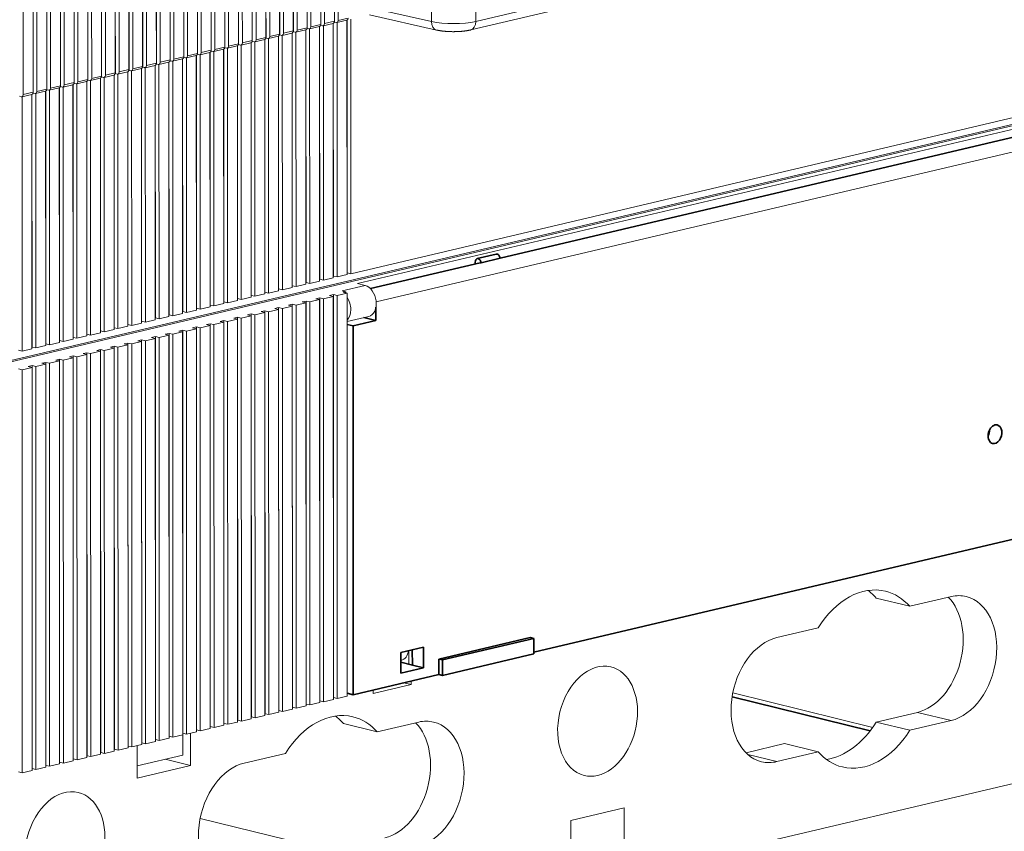
# Model space of a CAD drawing. Extents: x 0 to 420, y 0 to 297.
# Drawn here: x 123 to 134, y 52 to 62 of the extents above; entities that cross this region are included whole.
import ezdxf

# ---------------------------------------------------------------- set-up
doc = ezdxf.new("R2010")
doc.units = 0
doc.layers.get('0').update_dxf_attribs({"lineweight": 13})

# ---------------------------------------------------------------- blocks, each defined once
blk = doc.blocks.new('BLOCK3859')
at = {"color": 7, "lineweight": 13}
for p, q in [((-3.612, -55.495), (-3.649, 46.42)), ((-2.333, -55.119), (-2.37, 46.311)), ((-2.325, -55.192), (-2.362, 46.724)), ((-1.976, -55.035), (-2.013, 46.395)), ((-7.473, -56.405), (-7.51, 45.511)), ((-6.194, -56.029), (-6.231, 45.401)), ((-6.186, -56.102), (-6.223, 45.814)), ((-5.837, -55.945), (-5.873, 45.485)), ((-4.907, -55.726), (-4.944, 45.704)), ((-4.899, -55.798), (-4.936, 46.117)), ((-4.55, -55.642), (-4.586, 45.788)), ((-3.62, -55.423), (-3.657, 46.008)), ((-3.263, -55.338), (-3.3, 46.092)), ((-11.334, -57.315), (-11.371, 44.601)), ((-10.055, -56.939), (-10.092, 44.491)), ((-10.047, -57.011), (-10.084, 44.904)), ((-9.698, -56.855), (-9.734, 44.576)), ((-8.768, -56.636), (-8.805, 44.795)), ((-8.76, -56.708), (-8.797, 45.207)), ((-8.411, -56.551), (-8.447, 44.879)), ((-7.481, -56.332), (-7.518, 45.098)), ((-7.124, -56.248), (-7.16, 45.182)), ((-15.195, -58.224), (-15.232, 43.691)), ((-13.916, -57.849), (-13.952, 43.582)), ((-13.908, -57.921), (-13.945, 43.994)), ((-13.558, -57.764), (-13.595, 43.666)), ((-12.629, -57.545), (-12.665, 43.885)), ((-12.621, -57.618), (-12.658, 44.298)), ((-12.271, -57.461), (-12.308, 43.969)), ((-11.342, -57.242), (-11.379, 44.188)), ((-10.984, -57.158), (-11.021, 44.272)), ((-19.055, -59.134), (-19.092, 42.781)), ((-17.777, -58.758), (-17.813, 42.672)), ((-17.769, -58.831), (-17.805, 43.085)), ((-17.419, -58.674), (-17.456, 42.756)), ((-16.49, -58.455), (-16.526, 42.975)), ((-16.482, -58.528), (-16.518, 43.388)), ((-16.132, -58.371), (-16.169, 43.059)), ((-15.203, -58.152), (-15.239, 43.278)), ((-14.845, -58.068), (-14.882, 43.363)), ((-22.916, -60.044), (-22.953, 41.872)), ((-21.637, -59.668), (-21.674, 41.762)), ((-21.629, -59.741), (-21.666, 42.175)), ((-21.28, -59.584), (-21.316, 41.846)), ((-20.35, -59.365), (-20.387, 42.065)), ((-20.342, -59.437), (-20.379, 42.478)), ((-19.993, -59.281), (-20.03, 42.15)), ((-19.063, -59.062), (-19.1, 42.369)), ((-18.706, -58.977), (-18.743, 42.453)), ((-26.814, 40.962), (-26.777, -60.953)), ((-25.535, 40.852), (-25.498, -60.578)), ((-25.527, 41.265), (-25.49, -60.65)), ((-25.177, 40.937), (-25.141, -60.493)), ((-24.248, 41.156), (-24.211, -60.274)), ((-24.24, 41.569), (-24.203, -60.347)), ((-23.89, 41.24), (-23.854, -60.19)), ((-22.924, -59.971), (-22.961, 41.459)), ((-22.567, -59.887), (-22.603, 41.543)), ((-30.674, 40.052), (-30.638, -61.863)), ((-29.395, 39.943), (-29.359, -61.487)), ((-29.388, 40.356), (-29.351, -61.56)), ((-29.038, 40.027), (-29.001, -61.403)), ((-28.108, 40.246), (-28.072, -61.184)), ((-28.101, 40.659), (-28.064, -61.257)), ((-27.751, 40.33), (-27.714, -61.1)), ((-26.822, 40.549), (-26.785, -60.881)), ((-26.464, 40.633), (-26.427, -60.797)), ((-31.612, 39.421), (-31.575, -62.01)), ((-30.682, 39.64), (-30.646, -61.791)), ((-30.325, 39.724), (-30.288, -61.706)), ((58.578, -43.909), (10.942, -55.133)), ((58.108, -44.711), (10.472, -55.935)), ((-75.774, -97.138), (122.626, -50.389)), ((-2.436, -79.224), (-2.445, -55.318)), ((-2.428, -79.053), (-2.437, -55.315)), ((-2.078, -79.139), (-2.087, -55.234)), ((-1.149, -78.92), (-1.158, -55.015)), ((-1.141, -78.75), (-1.15, -55.012)), ((-0.792, -78.836), (-0.8, -54.931)), ((99.195, -55.276), (-0.792, -78.836)), ((-6.297, -80.133), (-6.305, -56.228)), ((-6.289, -79.963), (-6.297, -56.225)), ((-5.939, -80.049), (-5.948, -56.144)), ((-5.01, -79.83), (-5.018, -55.925)), ((-5.002, -79.66), (-5.01, -55.922)), ((-4.652, -79.746), (-4.661, -55.841)), ((-4.426, -80.43), (98.528, -56.171)), ((-3.723, -79.527), (-3.732, -55.621)), ((-3.715, -79.357), (-3.724, -55.619)), ((-3.365, -79.443), (-3.374, -55.537)), ((-11.087, -81.262), (-11.096, -57.357)), ((-10.157, -81.043), (-10.166, -57.138)), ((-10.15, -80.873), (-10.158, -57.135)), ((-9.8, -80.959), (-9.809, -57.054)), ((-8.871, -80.74), (-8.879, -56.834)), ((-8.863, -80.57), (-8.871, -56.832)), ((-8.513, -80.656), (-8.522, -56.75)), ((-7.584, -80.436), (-7.592, -56.531)), ((-7.576, -80.266), (-7.584, -56.528)), ((-7.226, -80.352), (-7.235, -56.447)), ((95.652, -57.185), (-0.152, -79.76)), ((-14.948, -82.172), (-14.956, -58.266)), ((-14.018, -81.953), (-14.027, -58.047)), ((-14.01, -81.783), (-14.019, -58.045)), ((-13.661, -81.868), (-13.669, -57.963)), ((-12.731, -81.649), (-12.74, -57.744)), ((-12.723, -81.479), (-12.732, -57.741)), ((-12.374, -81.565), (-12.382, -57.66)), ((-11.444, -81.346), (-11.453, -57.441)), ((-11.437, -81.176), (-11.445, -57.438)), ((-18.808, -83.081), (-18.817, -59.176)), ((-17.879, -82.862), (-17.888, -58.957)), ((-17.871, -82.692), (-17.88, -58.954)), ((-17.522, -82.778), (-17.53, -58.873)), ((-16.592, -82.559), (-16.601, -58.654)), ((-16.584, -82.389), (-16.593, -58.651)), ((-16.235, -82.475), (-16.243, -58.57)), ((-15.305, -82.256), (-15.314, -58.351)), ((-15.297, -82.086), (-15.306, -58.348)), ((97.016, -58.993), (1.59, -81.478)), ((-22.669, -83.991), (-22.678, -60.086)), ((-21.74, -83.772), (-21.748, -59.867)), ((-21.732, -83.602), (-21.74, -59.864)), ((-21.382, -83.688), (-21.391, -59.783)), ((-20.453, -83.469), (-20.461, -59.563)), ((-20.445, -83.299), (-20.454, -59.561)), ((-20.095, -83.385), (-20.104, -59.479)), ((-19.166, -83.166), (-19.175, -59.26)), ((-19.158, -82.996), (-19.167, -59.258)), ((-26.539, -60.996), (-26.53, -84.901)), ((-25.609, -60.776), (-25.6, -84.682)), ((-25.593, -84.512), (-25.601, -60.774)), ((-25.252, -60.692), (-25.243, -84.598)), ((-24.314, -84.379), (-24.322, -60.473)), ((-24.306, -84.208), (-24.314, -60.471)), ((-23.956, -84.294), (-23.965, -60.389)), ((-23.027, -84.075), (-23.035, -60.17)), ((-23.019, -83.905), (-23.027, -60.167)), ((-30.399, -61.905), (-30.391, -85.811)), ((-29.47, -61.686), (-29.461, -85.592)), ((-29.453, -85.421), (-29.462, -61.683)), ((-29.112, -61.602), (-29.104, -85.507)), ((-28.183, -61.383), (-28.174, -85.288)), ((-28.166, -85.118), (-28.175, -61.38)), ((-27.825, -61.299), (-27.817, -85.204)), ((-26.896, -61.08), (-26.887, -84.985)), ((-26.879, -84.815), (-26.888, -61.077)), ((-31.686, -62.209), (-31.678, -86.114)), ((-30.757, -61.989), (-30.748, -85.895)), ((-30.74, -85.725), (-30.749, -61.987)), ((-73.776, -96.771), (-4.426, -80.43)), ((-4.988, -119.261), (-5.001, -81.407)), ((-3.708, -119.128), (-3.722, -81.274)), ((-3.701, -118.958), (-3.714, -81.104)), ((-3.351, -119.044), (-3.365, -81.19)), ((-2.422, -118.825), (-2.435, -80.971)), ((-2.414, -118.655), (-2.427, -80.801)), ((-2.064, -118.741), (-2.078, -80.886)), ((-8.848, -120.171), (-8.862, -82.317)), ((-7.569, -120.038), (-7.583, -82.184)), ((-7.561, -119.868), (-7.575, -82.014)), ((-7.212, -119.954), (-7.225, -82.099)), ((-6.282, -119.735), (-6.296, -81.88)), ((-6.274, -119.565), (-6.288, -81.71)), ((-5.925, -119.65), (-5.939, -81.796)), ((-4.995, -119.431), (-5.009, -81.577)), ((-4.638, -119.347), (-4.652, -81.493)), ((-12.709, -121.081), (-12.723, -83.226)), ((-11.43, -120.948), (-11.444, -83.093)), ((-11.422, -120.778), (-11.436, -82.923)), ((-11.073, -120.863), (-11.086, -83.009)), ((-10.143, -120.644), (-10.157, -82.79)), ((-10.135, -120.474), (-10.149, -82.62)), ((-9.786, -120.56), (-9.799, -82.706)), ((-8.856, -120.341), (-8.87, -82.487)), ((-8.499, -120.257), (-8.512, -82.403)), ((-1.135, -118.522), (-1.147, -83.209)), ((-16.57, -121.991), (-16.583, -84.136)), ((-15.291, -121.857), (-15.304, -84.003)), ((-15.283, -121.687), (-15.297, -83.833)), ((-14.933, -121.773), (-14.947, -83.919)), ((-14.004, -121.554), (-14.018, -83.7)), ((-13.996, -121.384), (-14.01, -83.53)), ((-13.646, -121.47), (-13.66, -83.616)), ((-12.717, -121.251), (-12.731, -83.397)), ((-12.359, -121.167), (-12.373, -83.312)), ((-20.431, -122.9), (-20.444, -85.046)), ((-19.152, -122.767), (-19.165, -84.913)), ((-19.144, -122.597), (-19.157, -84.743)), ((-18.794, -122.683), (-18.808, -84.829)), ((-17.865, -122.464), (-17.878, -84.61)), ((-17.857, -122.294), (-17.87, -84.439)), ((-17.507, -122.38), (-17.521, -84.525)), ((-16.578, -122.161), (-16.591, -84.306)), ((-16.22, -122.076), (-16.234, -84.222)), ((-24.291, -123.81), (-24.305, -85.956)), ((-23.012, -123.677), (-23.026, -85.822)), ((-23.004, -123.507), (-23.018, -85.652)), ((-22.655, -123.593), (-22.668, -85.738)), ((-21.725, -123.374), (-21.739, -85.519)), ((-21.717, -123.203), (-21.731, -85.349)), ((-21.368, -123.289), (-21.382, -85.435)), ((-20.438, -123.07), (-20.452, -85.216)), ((-20.081, -122.986), (-20.095, -85.132)), ((-28.152, -124.72), (-28.166, -86.865)), ((-27.802, -124.806), (-27.816, -86.951)), ((-26.873, -124.587), (-26.887, -86.732)), ((-26.865, -124.416), (-26.879, -86.562)), ((-26.516, -124.502), (-26.529, -86.648)), ((-25.586, -124.283), (-25.6, -86.429)), ((-25.578, -124.113), (-25.592, -86.259)), ((-25.229, -124.199), (-25.242, -86.345)), ((-24.299, -123.98), (-24.313, -86.126)), ((-23.942, -123.896), (-23.955, -86.042)), ((-31.663, -125.715), (-31.677, -87.861)), ((-30.734, -125.496), (-30.747, -87.642)), ((-30.726, -125.326), (-30.74, -87.472)), ((-30.376, -125.412), (-30.39, -87.558)), ((-29.447, -125.193), (-29.461, -87.339)), ((-29.439, -125.023), (-29.453, -87.169)), ((-29.089, -125.109), (-29.103, -87.254)), ((-28.16, -124.89), (-28.174, -87.035)), ((24.902, -135.328), (69.944, -124.714))]:
    blk.add_line(p, q, dxfattribs=at)
at = {"color": 7, "lineweight": 13, "ltscale": 0.161504}
blk.add_line((6.793, -55.145), (0.49, -53.726), dxfattribs=at)
at = {"color": 7, "lineweight": 13, "ltscale": 0.160953}
blk.add_line((7.257, -55.945), (0.976, -54.531), dxfattribs=at)
at = {"color": 7, "lineweight": 13, "ltscale": 0.024266}
for p, q in [((6.793, -55.145), (6.792, -54.175)), ((10.942, -55.133), (10.942, -54.163))]:
    blk.add_line(p, q, dxfattribs=at)
at = {"color": 7, "lineweight": 13, "ltscale": 0.023872}
for p, q in [((-3.62, -55.423), (-4.55, -55.642)), ((-2.451, -55.32), (-3.38, -55.539)), ((-2.333, -55.119), (-3.263, -55.338)), ((-1.164, -55.017), (-2.093, -55.236)), ((-1.047, -54.816), (-1.976, -55.035)), ((-7.481, -56.332), (-8.411, -56.551)), ((-6.312, -56.23), (-7.241, -56.449)), ((-6.194, -56.029), (-7.124, -56.248)), ((-5.025, -55.926), (-5.954, -56.145)), ((-4.907, -55.726), (-5.837, -55.945)), ((-3.738, -55.623), (-4.667, -55.842)), ((-11.342, -57.242), (-12.271, -57.461)), ((-10.172, -57.139), (-11.102, -57.358)), ((-10.055, -56.939), (-10.984, -57.158)), ((-8.886, -56.836), (-9.815, -57.055)), ((-8.768, -56.636), (-9.698, -56.855)), ((-7.599, -56.533), (-8.528, -56.752)), ((-15.203, -58.152), (-16.132, -58.371)), ((-14.033, -58.049), (-14.963, -58.268)), ((-13.916, -57.849), (-14.845, -58.068)), ((-12.746, -57.746), (-13.676, -57.965)), ((-12.629, -57.545), (-13.558, -57.764)), ((-11.459, -57.442), (-12.389, -57.662)), ((-19.063, -59.062), (-19.993, -59.281)), ((-17.894, -58.959), (-18.823, -59.178)), ((-17.777, -58.758), (-18.706, -58.977)), ((-16.607, -58.655), (-17.537, -58.874)), ((-16.49, -58.455), (-17.419, -58.674)), ((-15.32, -58.352), (-16.25, -58.571)), ((-21.755, -59.868), (-22.684, -60.087)), ((-21.637, -59.668), (-22.567, -59.887)), ((-20.468, -59.565), (-21.397, -59.784)), ((-20.35, -59.365), (-21.28, -59.584)), ((-19.181, -59.262), (-20.11, -59.481)), ((-26.785, -60.881), (-27.714, -61.1)), ((-25.615, -60.778), (-26.545, -60.997)), ((-25.498, -60.578), (-26.427, -60.797)), ((-24.329, -60.475), (-25.258, -60.694)), ((-24.211, -60.274), (-25.141, -60.493)), ((-30.646, -61.791), (-31.575, -62.01)), ((-29.476, -61.688), (-30.406, -61.907)), ((-29.359, -61.487), (-30.288, -61.706)), ((-28.189, -61.385), (-29.119, -61.604)), ((-28.072, -61.184), (-29.001, -61.403)), ((-26.902, -61.081), (-27.832, -61.3)), ((-30.763, -61.991), (-31.693, -62.21)), ((-3.723, -79.527), (-4.652, -79.746)), ((-2.436, -79.224), (-3.365, -79.443)), ((-1.149, -78.92), (-2.078, -79.139)), ((-7.584, -80.436), (-8.513, -80.656)), ((-6.297, -80.133), (-7.226, -80.352)), ((-5.01, -79.83), (-5.939, -80.049)), ((-11.444, -81.346), (-12.374, -81.565)), ((-10.157, -81.043), (-11.087, -81.262)), ((-8.871, -80.74), (-9.8, -80.959)), ((-3.722, -81.274), (-4.652, -81.493)), ((-2.435, -80.971), (-3.365, -81.19)), ((-1.148, -80.667), (-2.078, -80.886)), ((-15.305, -82.256), (-16.235, -82.475)), ((-14.018, -81.953), (-14.948, -82.172)), ((-12.731, -81.649), (-13.661, -81.868)), ((-7.583, -82.184), (-8.512, -82.403)), ((-6.296, -81.88), (-7.225, -82.099)), ((-5.009, -81.577), (-5.939, -81.796)), ((-19.166, -83.166), (-20.095, -83.385)), ((-17.879, -82.862), (-18.808, -83.081)), ((-16.592, -82.559), (-17.522, -82.778)), ((-11.444, -83.093), (-12.373, -83.312)), ((-10.157, -82.79), (-11.086, -83.009)), ((-8.87, -82.487), (-9.799, -82.706)), ((-23.027, -84.075), (-23.956, -84.294)), ((-21.74, -83.772), (-22.669, -83.991)), ((-20.453, -83.469), (-21.382, -83.688)), ((-15.304, -84.003), (-16.234, -84.222)), ((-14.018, -83.7), (-14.947, -83.919)), ((-12.731, -83.397), (-13.66, -83.616)), ((-26.887, -84.985), (-27.817, -85.204)), ((-25.6, -84.682), (-26.53, -84.901)), ((-19.165, -84.913), (-20.095, -85.132)), ((-17.878, -84.61), (-18.808, -84.829)), ((-16.591, -84.306), (-17.521, -84.525)), ((-30.748, -85.895), (-31.678, -86.114)), ((-29.461, -85.592), (-30.391, -85.811)), ((-28.174, -85.288), (-29.104, -85.507)), ((-23.026, -85.822), (-23.955, -86.042)), ((-21.739, -85.519), (-22.668, -85.738)), ((-20.452, -85.216), (-21.382, -85.435)), ((-26.887, -86.732), (-27.816, -86.951)), ((-25.6, -86.429), (-26.529, -86.648)), ((-24.313, -86.126), (-25.242, -86.345)), ((-30.747, -87.642), (-31.677, -87.861)), ((-29.461, -87.339), (-30.39, -87.558)), ((-28.174, -87.035), (-29.103, -87.254)), ((-3.708, -119.128), (-4.638, -119.347)), ((-2.422, -118.825), (-3.351, -119.044)), ((-1.135, -118.522), (-2.064, -118.741)), ((-7.569, -120.038), (-8.499, -120.257)), ((-6.282, -119.735), (-7.212, -119.954)), ((-4.995, -119.431), (-5.925, -119.65)), ((-11.43, -120.948), (-12.359, -121.167)), ((-10.143, -120.644), (-11.073, -120.863)), ((-8.856, -120.341), (-9.786, -120.56)), ((-15.291, -121.857), (-16.22, -122.076)), ((-14.004, -121.554), (-14.933, -121.773)), ((-12.717, -121.251), (-13.646, -121.47)), ((-19.152, -122.767), (-20.081, -122.986)), ((-17.865, -122.464), (-18.794, -122.683)), ((-16.578, -122.161), (-17.507, -122.38)), ((-23.012, -123.677), (-23.942, -123.896)), ((-21.725, -123.374), (-22.655, -123.593)), ((-20.438, -123.07), (-21.368, -123.289)), ((-28.16, -124.89), (-29.089, -125.109)), ((-26.873, -124.587), (-27.802, -124.806)), ((-25.586, -124.283), (-26.516, -124.502)), ((-24.299, -123.98), (-25.229, -124.199)), ((-30.734, -125.496), (-31.663, -125.715)), ((-29.447, -125.193), (-30.376, -125.412))]:
    blk.add_line(p, q, dxfattribs=at)
at = {"color": 7, "lineweight": 13, "ltscale": 0.000449}
for p, q in [((-3.612, -55.495), (-3.63, -55.499)), ((-2.325, -55.192), (-2.343, -55.196)), ((-7.473, -56.405), (-7.491, -56.409)), ((-6.186, -56.102), (-6.204, -56.106)), ((-4.899, -55.798), (-4.917, -55.803)), ((-11.334, -57.315), (-11.351, -57.319)), ((-10.047, -57.011), (-10.064, -57.016)), ((-8.76, -56.708), (-8.778, -56.712)), ((-15.195, -58.224), (-15.212, -58.228)), ((-13.908, -57.921), (-13.925, -57.925)), ((-12.621, -57.618), (-12.638, -57.622)), ((-19.055, -59.134), (-19.073, -59.138)), ((-17.769, -58.831), (-17.786, -58.835)), ((-16.482, -58.528), (-16.499, -58.532)), ((-22.916, -60.044), (-22.934, -60.048)), ((-21.629, -59.741), (-21.647, -59.745)), ((-20.342, -59.437), (-20.36, -59.441)), ((-26.777, -60.953), (-26.794, -60.958)), ((-25.49, -60.65), (-25.507, -60.654)), ((-24.203, -60.347), (-24.221, -60.351)), ((-30.638, -61.863), (-30.655, -61.867)), ((-29.351, -61.56), (-29.368, -61.564)), ((-28.064, -61.257), (-28.081, -61.261))]:
    blk.add_line(p, q, dxfattribs=at)
at = {"color": 7, "lineweight": 13, "ltscale": 0.0045}
for p, q in [((-3.438, -55.538), (-3.612, -55.495)), ((-2.151, -55.235), (-2.325, -55.192)), ((-7.298, -56.448), (-7.473, -56.405)), ((-6.011, -56.145), (-6.186, -56.102)), ((-4.725, -55.841), (-4.899, -55.798)), ((-11.159, -57.358), (-11.334, -57.315)), ((-9.872, -57.054), (-10.047, -57.011)), ((-8.585, -56.751), (-8.76, -56.708)), ((-15.02, -58.267), (-15.195, -58.224)), ((-13.733, -57.964), (-13.908, -57.921)), ((-12.446, -57.661), (-12.621, -57.618)), ((-18.881, -59.177), (-19.055, -59.134)), ((-17.594, -58.874), (-17.769, -58.831)), ((-16.307, -58.571), (-16.482, -58.528)), ((-22.741, -60.087), (-22.916, -60.044)), ((-21.454, -59.783), (-21.629, -59.741)), ((-20.168, -59.48), (-20.342, -59.437)), ((-26.777, -60.953), (-26.602, -60.996)), ((-25.49, -60.65), (-25.315, -60.693)), ((-24.028, -60.39), (-24.203, -60.347)), ((-30.638, -61.863), (-30.463, -61.906)), ((-29.351, -61.56), (-29.176, -61.603)), ((-28.064, -61.257), (-27.889, -61.3)), ((-31.925, -62.166), (-31.75, -62.209))]:
    blk.add_line(p, q, dxfattribs=at)
at = {"color": 7, "lineweight": 13, "ltscale": 0.023871}
for p, q in [((-22.924, -59.971), (-23.854, -60.19)), ((-23.042, -60.172), (-23.971, -60.391)), ((-24.314, -84.379), (-25.243, -84.598))]:
    blk.add_line(p, q, dxfattribs=at)
at = {"color": 7, "lineweight": 35}
for p, q in [((13.235, -77.37), (83.575, -60.796)), ((-0.575, -83.736), (-0.563, -118.387)), ((82.551, -98.803), (16.41, -114.388))]:
    blk.add_line(p, q, dxfattribs=at)
at = {"color": 7, "lineweight": 35, "ltscale": 0.045908}
for p, q in [((11.083, -77.418), (12.87, -76.997)), ((13.236, -77.378), (11.449, -77.799))]:
    blk.add_line(p, q, dxfattribs=at)
at = {"color": 7, "lineweight": 35, "ltscale": 0.264748}
blk.add_line((1.057, -80.24), (11.365, -77.811), dxfattribs=at)
at = {"color": 7, "lineweight": 35, "ltscale": 0.004569}
blk.add_line((10.895, -77.739), (10.895, -77.922), dxfattribs=at)
at = {"color": 7, "lineweight": 13, "ltscale": 0.000204}
for p, q in [((-3.715, -79.357), (-3.723, -79.359)), ((-2.428, -79.053), (-2.436, -79.055)), ((-1.141, -78.75), (-1.149, -78.752)), ((-7.576, -80.266), (-7.584, -80.268)), ((-6.289, -79.963), (-6.297, -79.965)), ((-5.002, -79.66), (-5.01, -79.662)), ((-11.437, -81.176), (-11.444, -81.178)), ((-10.15, -80.873), (-10.158, -80.875)), ((-8.863, -80.57), (-8.871, -80.571)), ((-15.297, -82.086), (-15.305, -82.088)), ((-14.01, -81.783), (-14.018, -81.784)), ((-12.723, -81.479), (-12.731, -81.481)), ((-19.158, -82.996), (-19.166, -82.997)), ((-17.871, -82.692), (-17.879, -82.694)), ((-16.584, -82.389), (-16.592, -82.391)), ((-23.019, -83.905), (-23.027, -83.907)), ((-21.732, -83.602), (-21.74, -83.604)), ((-20.445, -83.299), (-20.453, -83.301)), ((-26.879, -84.815), (-26.887, -84.817)), ((-25.593, -84.512), (-25.601, -84.514)), ((-24.306, -84.208), (-24.314, -84.21)), ((-30.74, -85.725), (-30.748, -85.727)), ((-29.453, -85.421), (-29.461, -85.423)), ((-28.166, -85.118), (-28.174, -85.12)), ((-4.988, -119.261), (-4.995, -119.263)), ((-3.701, -118.958), (-3.709, -118.96)), ((-2.414, -118.655), (-2.422, -118.657)), ((-8.848, -120.171), (-8.856, -120.173)), ((-7.561, -119.868), (-7.569, -119.87)), ((-6.274, -119.565), (-6.282, -119.566)), ((-12.709, -121.081), (-12.717, -121.083)), ((-11.422, -120.778), (-11.43, -120.779)), ((-10.135, -120.474), (-10.143, -120.476)), ((-16.57, -121.991), (-16.578, -121.992)), ((-15.283, -121.687), (-15.291, -121.689)), ((-13.996, -121.384), (-14.004, -121.386)), ((-20.431, -122.9), (-20.439, -122.902)), ((-19.144, -122.597), (-19.152, -122.599)), ((-17.857, -122.294), (-17.865, -122.296)), ((-24.291, -123.81), (-24.299, -123.812)), ((-23.004, -123.507), (-23.012, -123.509)), ((-21.717, -123.203), (-21.725, -123.205)), ((-28.152, -124.72), (-28.16, -124.722)), ((-26.865, -124.416), (-26.873, -124.418)), ((-25.578, -124.113), (-25.586, -124.115)), ((-30.726, -125.326), (-30.734, -125.328)), ((-29.439, -125.023), (-29.447, -125.025))]:
    blk.add_line(p, q, dxfattribs=at)
at = {"color": 7, "lineweight": 13, "ltscale": 0.009}
for p, q in [((-3.365, -79.443), (-3.715, -79.357)), ((-2.078, -79.139), (-2.428, -79.053)), ((-0.792, -78.836), (-1.141, -78.75)), ((-7.226, -80.352), (-7.576, -80.266)), ((-5.939, -80.049), (-6.289, -79.963)), ((-4.652, -79.746), (-5.002, -79.66)), ((-1.597, -80.437), (-1.248, -80.523)), ((-11.087, -81.262), (-11.437, -81.176)), ((-9.8, -80.959), (-10.15, -80.873)), ((-8.513, -80.656), (-8.863, -80.57)), ((-5.001, -81.407), (-4.652, -81.493)), ((-4.072, -81.188), (-3.722, -81.274)), ((-3.714, -81.104), (-3.365, -81.19)), ((-2.785, -80.885), (-2.435, -80.971)), ((-2.427, -80.801), (-2.078, -80.886)), ((-1.498, -80.582), (-1.148, -80.667)), ((-14.948, -82.172), (-15.297, -82.086)), ((-13.661, -81.868), (-14.01, -81.783)), ((-12.374, -81.565), (-12.723, -81.479)), ((-8.862, -82.317), (-8.512, -82.403)), ((-7.933, -82.098), (-7.583, -82.184)), ((-7.575, -82.014), (-7.225, -82.099)), ((-6.646, -81.795), (-6.296, -81.88)), ((-6.288, -81.71), (-5.939, -81.796)), ((-5.359, -81.491), (-5.009, -81.577)), ((-18.808, -83.081), (-19.158, -82.996)), ((-17.522, -82.778), (-17.871, -82.692)), ((-16.235, -82.475), (-16.584, -82.389)), ((-12.723, -83.226), (-12.373, -83.312)), ((-11.793, -83.007), (-11.444, -83.093)), ((-11.436, -82.923), (-11.086, -83.009)), ((-10.506, -82.704), (-10.157, -82.79)), ((-10.149, -82.62), (-9.799, -82.706)), ((-9.219, -82.401), (-8.87, -82.487)), ((-22.669, -83.991), (-23.019, -83.905)), ((-21.382, -83.688), (-21.732, -83.602)), ((-20.095, -83.385), (-20.445, -83.299)), ((-16.583, -84.136), (-16.234, -84.222)), ((-15.654, -83.917), (-15.304, -84.003)), ((-15.297, -83.833), (-14.947, -83.919)), ((-14.367, -83.614), (-14.018, -83.7)), ((-14.01, -83.53), (-13.66, -83.616)), ((-13.08, -83.311), (-12.731, -83.397)), ((-26.879, -84.815), (-26.53, -84.901)), ((-25.243, -84.598), (-25.593, -84.512)), ((-23.956, -84.294), (-24.306, -84.208)), ((-20.444, -85.046), (-20.095, -85.132)), ((-19.515, -84.827), (-19.165, -84.913)), ((-19.157, -84.743), (-18.808, -84.829)), ((-18.228, -84.524), (-17.878, -84.61)), ((-17.87, -84.439), (-17.521, -84.525)), ((-16.941, -84.22), (-16.591, -84.306)), ((-32.027, -86.028), (-31.678, -86.114)), ((-30.74, -85.725), (-30.391, -85.811)), ((-29.453, -85.421), (-29.104, -85.507)), ((-28.166, -85.118), (-27.817, -85.204)), ((-24.305, -85.956), (-23.955, -86.042)), ((-23.376, -85.737), (-23.026, -85.822)), ((-23.018, -85.652), (-22.668, -85.738)), ((-22.089, -85.433), (-21.739, -85.519)), ((-21.731, -85.349), (-21.382, -85.435)), ((-20.802, -85.13), (-20.452, -85.216)), ((-28.523, -86.95), (-28.174, -87.035)), ((-28.166, -86.865), (-27.816, -86.951)), ((-27.236, -86.646), (-26.887, -86.732)), ((-26.879, -86.562), (-26.529, -86.648)), ((-25.949, -86.343), (-25.6, -86.429)), ((-25.592, -86.259), (-25.242, -86.345)), ((-24.662, -86.04), (-24.313, -86.126)), ((-32.027, -87.775), (-31.677, -87.861)), ((-31.097, -87.556), (-30.747, -87.642)), ((-30.74, -87.472), (-30.39, -87.558)), ((-29.81, -87.253), (-29.461, -87.339)), ((-29.453, -87.169), (-29.103, -87.254)), ((-4.988, -119.261), (-4.638, -119.347)), ((-3.701, -118.958), (-3.351, -119.044)), ((-2.414, -118.655), (-2.064, -118.741)), ((-8.848, -120.171), (-8.499, -120.257)), ((-7.561, -119.868), (-7.212, -119.954)), ((-6.274, -119.565), (-5.925, -119.65)), ((-12.709, -121.081), (-12.359, -121.167)), ((-11.422, -120.778), (-11.073, -120.863)), ((-10.135, -120.474), (-9.786, -120.56)), ((-16.57, -121.991), (-16.22, -122.076)), ((-15.283, -121.687), (-14.933, -121.773)), ((-13.996, -121.384), (-13.646, -121.47)), ((-20.431, -122.9), (-20.081, -122.986)), ((-19.144, -122.597), (-18.794, -122.683)), ((-17.857, -122.294), (-17.507, -122.38)), ((-24.291, -123.81), (-23.942, -123.896)), ((-23.004, -123.507), (-22.655, -123.593)), ((-21.717, -123.203), (-21.368, -123.289)), ((-28.152, -124.72), (-27.802, -124.806)), ((-26.865, -124.416), (-26.516, -124.502)), ((-25.578, -124.113), (-25.229, -124.199)), ((-32.013, -125.629), (-31.663, -125.715)), ((-30.726, -125.326), (-30.376, -125.412)), ((-29.439, -125.023), (-29.089, -125.109))]:
    blk.add_line(p, q, dxfattribs=at)
at = {"color": 7, "lineweight": 13, "ltscale": 0.05509}
blk.add_line((-1.597, -80.437), (0.548, -79.931), dxfattribs=at)
at = {"color": 7, "lineweight": 13, "ltscale": 0.017999}
blk.add_line((0.548, -79.931), (-0.152, -79.76), dxfattribs=at)
at = {"color": 7, "lineweight": 13, "ltscale": 0.009182}
for p, q in [((-5.001, -81.407), (-5.359, -81.491)), ((-3.714, -81.104), (-4.072, -81.188)), ((-2.427, -80.801), (-2.785, -80.885)), ((-8.862, -82.317), (-9.219, -82.401)), ((-7.575, -82.014), (-7.933, -82.098)), ((-6.288, -81.71), (-6.646, -81.795)), ((-12.723, -83.226), (-13.08, -83.311)), ((-11.436, -82.923), (-11.793, -83.007)), ((-10.149, -82.62), (-10.506, -82.704)), ((-16.583, -84.136), (-16.941, -84.22)), ((-15.297, -83.833), (-15.654, -83.917)), ((-14.01, -83.53), (-14.367, -83.614)), ((-20.444, -85.046), (-20.802, -85.13)), ((-19.157, -84.743), (-19.515, -84.827)), ((-17.87, -84.439), (-18.228, -84.524)), ((-24.305, -85.956), (-24.662, -86.04)), ((-23.018, -85.652), (-23.376, -85.737)), ((-21.731, -85.349), (-22.089, -85.433)), ((-28.166, -86.865), (-28.523, -86.95)), ((-26.879, -86.562), (-27.236, -86.646)), ((-25.592, -86.259), (-25.949, -86.343)), ((-30.74, -87.472), (-31.097, -87.556)), ((-29.453, -87.169), (-29.81, -87.253))]:
    blk.add_line(p, q, dxfattribs=at)
at = {"color": 7, "lineweight": 13, "ltscale": 0.006427}
blk.add_line((-1.498, -80.582), (-1.248, -80.523), dxfattribs=at)
at = {"color": 7, "lineweight": 13, "ltscale": 0.001984}
blk.add_line((-1.248, -80.606), (-1.325, -80.624), dxfattribs=at)
at = {"color": 7, "lineweight": 13, "ltscale": 0.002082}
blk.add_line((-1.248, -80.606), (-1.248, -80.523), dxfattribs=at)
at = {"color": 7, "lineweight": 13, "ltscale": 0.009269}
blk.add_line((-1.148, -81.038), (-1.148, -80.667), dxfattribs=at)
at = {"color": 7, "lineweight": 13, "ltscale": 0.05426}
blk.add_line((-1.147, -83.209), (-1.148, -81.038), dxfattribs=at)
at = {"color": 7, "lineweight": 35, "ltscale": 0.031481}
blk.add_line((1.57, -83.23), (1.569, -81.971), dxfattribs=at)
at = {"color": 7, "lineweight": 13, "ltscale": 0.052382}
blk.add_line((-1.147, -83.328), (0.892, -82.847), dxfattribs=at)
at = {"color": 7, "lineweight": 35, "ltscale": 0.05509}
for p, q in [((1.57, -83.23), (-0.575, -83.736)), ((6.05, -113.917), (3.905, -114.422)), ((6.05, -115.858), (3.905, -116.363))]:
    blk.add_line(p, q, dxfattribs=at)
at = {"color": 7, "lineweight": 35, "ltscale": 0.029027}
blk.add_line((0.442, -82.953), (1.57, -83.23), dxfattribs=at)
at = {"color": 7, "lineweight": 35, "ltscale": 0.014727}
for p, q in [((-0.575, -83.736), (-1.147, -83.595)), ((-1.135, -118.246), (-0.563, -118.387))]:
    blk.add_line(p, q, dxfattribs=at)
at = {"color": 7, "lineweight": 13, "ltscale": 0.100617}
for p, q in [((55.638, -109.156), (51.721, -110.079)), ((5.591, -120.949), (1.674, -121.872))]:
    blk.add_line(p, q, dxfattribs=at)
at = {"color": 7, "lineweight": 13, "ltscale": 0.080996}
for p, q in [((48.575, -109.306), (51.721, -110.079)), ((52.459, -120.04), (55.605, -120.813)), ((-1.472, -121.099), (1.674, -121.872)), ((48.579, -120.954), (51.725, -121.727)), ((39.97, -122.983), (43.116, -123.756))]:
    blk.add_line(p, q, dxfattribs=at)
at = {"color": 7, "lineweight": 13, "ltscale": 0.099266}
for p, q in [((43.112, -112.108), (39.247, -113.019)), ((-6.935, -123.901), (-10.8, -124.811)), ((43.116, -123.756), (39.251, -124.666))]:
    blk.add_line(p, q, dxfattribs=at)
at = {"color": 7, "lineweight": 35, "ltscale": 0.220361}
for p, q in [((7.48, -115.036), (16.06, -113.014)), ((7.83, -115.122), (16.409, -113.1)), ((7.83, -116.578), (16.41, -114.556))]:
    blk.add_line(p, q, dxfattribs=at)
at = {"color": 7, "lineweight": 35, "ltscale": 0.009}
for p, q in [((16.409, -113.1), (16.06, -113.014)), ((7.83, -115.122), (7.48, -115.036)), ((7.83, -116.578), (7.481, -116.492))]:
    blk.add_line(p, q, dxfattribs=at)
at = {"color": 7, "lineweight": 35, "ltscale": 0.036398}
for p, q in [((16.41, -114.556), (16.409, -113.1)), ((7.481, -116.492), (7.48, -115.036)), ((7.83, -116.578), (7.83, -115.122))]:
    blk.add_line(p, q, dxfattribs=at)
at = {"color": 7, "lineweight": 35, "ltscale": 0.048531}
for p, q in [((3.905, -116.363), (3.905, -114.422)), ((6.05, -115.858), (6.05, -113.917))]:
    blk.add_line(p, q, dxfattribs=at)
at = {"color": 7, "lineweight": 13, "ltscale": 0.031764}
blk.add_line((4.657, -115.516), (4.656, -114.245), dxfattribs=at)
at = {"color": 7, "lineweight": 35, "ltscale": 0.035721}
blk.add_line((4.992, -115.598), (4.978, -114.169), dxfattribs=at)
at = {"color": 7, "lineweight": 13, "ltscale": 0.00119}
blk.add_line((3.905, -115.17), (3.951, -115.159), dxfattribs=at)
at = {"color": 7, "lineweight": 35, "ltscale": 0.027987}
blk.add_line((3.905, -115.331), (4.992, -115.598), dxfattribs=at)
at = {"color": 7, "lineweight": 35, "ltscale": 0.027239}
blk.add_line((4.992, -115.598), (6.05, -115.858), dxfattribs=at)
at = {"color": 7, "lineweight": 35, "ltscale": 0.206588}
blk.add_line((7.481, -116.492), (-0.563, -118.387), dxfattribs=at)
at = {"color": 7, "lineweight": 13, "ltscale": 0.091817}
blk.add_line((1.3, -118.272), (4.875, -117.429), dxfattribs=at)
at = {"color": 7, "lineweight": 13, "ltscale": 0.017304}
blk.add_line((4.875, -117.429), (4.203, -117.264), dxfattribs=at)
at = {"color": 7, "lineweight": 13, "ltscale": 0.008087}
for p, q in [((4.875, -117.429), (4.875, -117.106)), ((1.3, -118.272), (1.3, -117.948))]:
    blk.add_line(p, q, dxfattribs=at)
at = {"color": 7, "lineweight": 13, "ltscale": 0.338559}
for p, q in [((48.249, -121.449), (35.098, -118.218)), ((-1.798, -133.241), (-14.949, -130.01))]:
    blk.add_line(p, q, dxfattribs=at)
at = {"color": 7, "lineweight": 35, "ltscale": 0.333987}
blk.add_line((48.005, -121.778), (35.032, -118.59), dxfattribs=at)
at = {"color": 7, "lineweight": 13, "ltscale": 0.099651}
for p, q in [((52.459, -120.04), (48.579, -120.954)), ((55.605, -120.813), (51.725, -121.727))]:
    blk.add_line(p, q, dxfattribs=at)
at = {"color": 7, "lineweight": 13, "ltscale": 0.051717}
blk.add_line((-16.565, -124.06), (-16.566, -121.991), dxfattribs=at)
at = {"color": 7, "lineweight": 13, "ltscale": 0.076031}
for p, q in [((-15.858, -125.032), (-15.859, -121.991)), ((-20.862, -126.212), (-20.863, -123.17))]:
    blk.add_line(p, q, dxfattribs=at)
at = {"color": 7, "lineweight": 13, "ltscale": 0.093257}
blk.add_line((39.97, -122.983), (36.339, -123.838), dxfattribs=at)
at = {"color": 7, "lineweight": 13, "ltscale": 0.047559}
blk.add_line((-20.855, -125.071), (-20.855, -123.169), dxfattribs=at)
at = {"color": 7, "lineweight": 13, "ltscale": 0.11018}
blk.add_line((-16.565, -124.06), (-20.855, -125.071), dxfattribs=at)
at = {"color": 7, "lineweight": 13, "ltscale": 0.060917}
blk.add_line((-15.858, -125.032), (-18.224, -124.451), dxfattribs=at)
at = {"color": 7, "lineweight": 13, "ltscale": 0.070782}
blk.add_line((36.502, -123.991), (39.251, -124.666), dxfattribs=at)
at = {"color": 7, "lineweight": 13, "ltscale": 0.000205}
blk.add_line((-20.855, -125.071), (-20.863, -125.069), dxfattribs=at)
at = {"color": 7, "lineweight": 13, "ltscale": 0.128544}
for p, q in [((-20.862, -126.212), (-15.858, -125.032)), ((19.895, -130.198), (24.9, -129.019))]:
    blk.add_line(p, q, dxfattribs=at)
at = {"color": 7, "lineweight": 13, "ltscale": 0.157726}
for p, q in [((24.902, -135.328), (24.9, -129.019)), ((19.897, -136.507), (19.895, -130.198))]:
    blk.add_line(p, q, dxfattribs=at)
at = {"color": 7, "lineweight": 35}
blk.add_arc((57.953, -93.491), 1.273, 332.87963, 0.01341, dxfattribs=at)
at = {"color": 7, "lineweight": 13}
for centre, major_axis, ratio, start_param, end_param in [((-3.795, -55.38), (-0.057, 0.243), 0.678571, 3.141487, 4.378672), ((-3.438, -55.296), (0.057, -0.243), 0.678571, 6.283079, 7.520265), ((-2.508, -55.077), (-0.057, 0.243), 0.678571, 3.141487, 4.378672), ((-2.151, -54.992), (0.057, -0.243), 0.678571, 5.949469, 6.283079), ((-2.151, -54.992), (0.057, -0.243), 0.678571, 6.283079, 7.520265), ((-1.221, -54.773), (-0.057, 0.243), 0.678571, 3.141487, 4.378672), ((8.844, -54.618), (-3, -0.001), 0.240602, 0.8176, 2.344945), ((7.477, -54.97), (-0.22, -0.976), 0.663882, 5.039946, 6.28328), ((10.243, -54.962), (0.229, -0.973), 0.678571, 6.283079, 7.520264), ((-7.656, -56.289), (-0.057, 0.243), 0.678571, 3.141487, 4.378672), ((-7.298, -56.205), (0.057, -0.243), 0.678571, 6.283079, 7.520265), ((-6.369, -55.986), (-0.057, 0.243), 0.678571, 3.141487, 4.378672), ((-6.012, -55.902), (0.057, -0.243), 0.678571, 5.949469, 6.283079), ((-6.012, -55.902), (0.057, -0.243), 0.678571, 6.283079, 7.520265), ((-5.082, -55.683), (-0.057, 0.243), 0.678571, 3.141487, 4.378672), ((-4.725, -55.599), (0.057, -0.243), 0.678571, 5.949469, 6.283079), ((-4.725, -55.599), (0.057, -0.243), 0.678571, 6.283079, 7.520265), ((-3.438, -55.296), (0.057, -0.243), 0.678571, 5.949469, 6.283079), ((-11.517, -57.199), (-0.057, 0.243), 0.678571, 3.141487, 4.378672), ((-11.159, -57.115), (0.057, -0.243), 0.678571, 5.949469, 6.283079), ((-11.159, -57.115), (0.057, -0.243), 0.678571, 6.283079, 7.520265), ((-10.23, -56.896), (-0.057, 0.243), 0.678571, 3.141487, 4.378672), ((-9.872, -56.812), (0.057, -0.243), 0.678571, 5.949469, 6.283079), ((-9.872, -56.812), (0.057, -0.243), 0.678571, 6.283079, 7.520265), ((-8.943, -56.593), (-0.057, 0.243), 0.678571, 3.141487, 4.378672), ((-8.585, -56.508), (0.057, -0.243), 0.678571, 5.949469, 6.283079), ((-8.585, -56.508), (0.057, -0.243), 0.678571, 6.283079, 7.520265), ((-7.298, -56.205), (0.057, -0.243), 0.678571, 5.949469, 6.283079), ((-15.377, -58.109), (-0.057, 0.243), 0.678571, 3.141487, 4.378672), ((-15.02, -58.025), (0.057, -0.243), 0.678571, 5.949469, 6.283079), ((-15.02, -58.025), (0.057, -0.243), 0.678571, 6.283079, 7.520265), ((-14.091, -57.806), (-0.057, 0.243), 0.678571, 3.141487, 4.378672), ((-13.733, -57.721), (0.057, -0.243), 0.678571, 5.949469, 6.283079), ((-13.733, -57.721), (0.057, -0.243), 0.678571, 6.283079, 7.520265), ((-12.804, -57.502), (-0.057, 0.243), 0.678571, 3.141487, 4.378672), ((-12.446, -57.418), (0.057, -0.243), 0.678571, 5.949469, 6.283079), ((-12.446, -57.418), (0.057, -0.243), 0.678571, 6.283079, 7.520265), ((-19.238, -59.019), (-0.057, 0.243), 0.678571, 3.141487, 4.378672), ((-18.881, -58.934), (0.057, -0.243), 0.678571, 5.949469, 6.283079), ((-18.881, -58.934), (0.057, -0.243), 0.678571, 6.283079, 7.520265), ((-17.951, -58.715), (-0.057, 0.243), 0.678571, 3.141487, 4.378672), ((-17.594, -58.631), (0.057, -0.243), 0.678571, 5.949469, 6.283079), ((-17.594, -58.631), (0.057, -0.243), 0.678571, 6.283079, 7.520265), ((-16.664, -58.412), (-0.057, 0.243), 0.678571, 3.141487, 4.378672), ((-16.307, -58.328), (0.057, -0.243), 0.678571, 5.949469, 6.283079), ((-16.307, -58.328), (0.057, -0.243), 0.678571, 6.283079, 7.520265), ((-23.099, -59.928), (-0.057, 0.243), 0.678571, 3.141487, 4.378672), ((-22.742, -59.844), (0.057, -0.243), 0.678571, 5.949469, 6.283079), ((-22.742, -59.844), (0.057, -0.243), 0.678571, 6.283079, 7.520265), ((-21.812, -59.625), (-0.057, 0.243), 0.678571, 3.141487, 4.378672), ((-21.455, -59.541), (0.057, -0.243), 0.678571, 5.949469, 6.283079), ((-21.455, -59.541), (0.057, -0.243), 0.678571, 6.283079, 7.520265), ((-20.525, -59.322), (-0.057, 0.243), 0.678571, 3.141487, 4.378672), ((-20.168, -59.238), (0.057, -0.243), 0.678571, 5.949469, 6.283079), ((-20.168, -59.238), (0.057, -0.243), 0.678571, 6.283079, 7.520265), ((-26.96, -60.838), (0.057, -0.243), 0.678571, 6.283079, 7.520265), ((-26.602, -60.754), (-0.057, 0.243), 0.678571, 2.807876, 3.141487), ((-26.602, -60.754), (-0.057, 0.243), 0.678571, 3.141487, 4.378672), ((-25.673, -60.535), (0.057, -0.243), 0.678571, 6.283079, 7.520265), ((-25.315, -60.451), (-0.057, 0.243), 0.678571, 2.807876, 3.141487), ((-25.315, -60.451), (-0.057, 0.243), 0.678571, 3.141487, 4.378672), ((-24.386, -60.232), (0.057, -0.243), 0.678571, 6.283079, 7.520265), ((-24.028, -60.147), (-0.057, 0.243), 0.678571, 2.807876, 3.141487), ((-24.028, -60.147), (-0.057, 0.243), 0.678571, 3.141487, 4.378672), ((-30.82, -61.748), (0.057, -0.243), 0.678571, 6.283079, 7.520265), ((-30.463, -61.663), (-0.057, 0.243), 0.678571, 2.807876, 3.141487), ((-30.463, -61.663), (-0.057, 0.243), 0.678571, 3.141487, 4.378672), ((-29.534, -61.444), (0.057, -0.243), 0.678571, 6.283079, 7.520265), ((-29.176, -61.36), (-0.057, 0.243), 0.678571, 2.807876, 3.141487), ((-29.176, -61.36), (-0.057, 0.243), 0.678571, 3.141487, 4.378672), ((-28.247, -61.141), (0.057, -0.243), 0.678571, 6.283079, 7.520265), ((-27.889, -61.057), (-0.057, 0.243), 0.678571, 2.807876, 3.141487), ((-27.889, -61.057), (-0.057, 0.243), 0.678571, 3.141487, 4.378672), ((-31.75, -61.967), (-0.057, 0.243), 0.678571, 2.807876, 3.141487), ((-31.75, -61.967), (-0.057, 0.243), 0.678571, 3.141487, 4.378672), ((0.548, -81.387), (0.344, -1.46), 0.678571, 6.283079, 9.091061), ((-1.847, -81.952), (0.344, -1.46), 0.678571, 0.39601, 2.078148), ((47.418, -116.918), (2.028, 8.255), 0.694012, 0.000116, 1.127871), ((44.272, -116.144), (2.028, 8.255), 0.694012, 5.836799, 6.005007), ((47.418, -116.918), (2.028, 8.255), 0.694012, 5.836799, 6.283301), ((55.603, -114.989), (1.432, 5.827), 0.694012, 3.482335, 6.283289), ((55.603, -114.989), (1.432, 5.827), 0.694012, 0.000104, 0.331981), ((52.457, -114.216), (1.432, 5.827), 0.694012, 3.482335, 5.886133), ((39.223, -118.849), (1.432, 5.827), 0.694012, 0.334611, 3.141714), ((3.607, -113.699), (0.344, -1.46), 0.678571, 6.283079, 7.312829), ((22.394, -120.873), (1.253, 5.098), 0.694012, 0.000116, 3.141708), ((22.394, -120.873), (1.253, 5.098), 0.694012, 3.482335, 6.283301), ((-2.628, -128.71), (2.028, 8.255), 0.694012, 0.000116, 1.127871), ((-5.775, -127.937), (2.028, 8.255), 0.694012, 5.836799, 6.005007), ((-2.628, -128.71), (2.028, 8.255), 0.694012, 5.836799, 6.283301), ((2.41, -126.008), (1.432, 5.827), 0.694012, 3.482335, 5.886133), ((5.556, -126.781), (1.432, 5.827), 0.694012, 3.482335, 6.283289), ((5.556, -126.781), (1.432, 5.827), 0.694012, 0.000104, 0.331981), ((44.272, -116.144), (2.028, 8.255), 0.694012, 3.419771, 4.269463), ((47.418, -116.918), (2.028, 8.255), 0.694012, 3.141708, 4.269463), ((47.418, -116.918), (2.028, 8.255), 0.694012, 2.695207, 3.141708), ((-10.824, -130.641), (1.432, 5.827), 0.694012, 0.334611, 3.141714), ((39.223, -118.849), (1.432, 5.827), 0.694012, 3.141714, 3.488466), ((22.394, -120.873), (1.253, 5.098), 0.694012, 3.141708, 3.482335), ((-27.653, -132.665), (1.253, 5.098), 0.694012, 0.000116, 3.141708), ((-27.653, -132.665), (1.253, 5.098), 0.694012, 3.482335, 6.283301)]:
    blk.add_ellipse(centre, major_axis=major_axis, ratio=ratio, start_param=start_param, end_param=end_param, dxfattribs=at)
at = {"color": 7, "lineweight": 35}
for centre, major_axis, ratio, start_param, end_param in [((11.174, -77.808), (0.092, -0.389), 0.678571, 3.141594, 4.378672), ((11.174, -77.808), (0.092, -0.389), 0.678571, 1.433819, 3.141594), ((12.962, -77.387), (0.092, -0.389), 0.678571, 1.433819, 3.141594), ((11.594, -78.784), (0.229, -0.973), 0.678571, 3.017115, 3.141592), ((59.73, -93.916), (0.215, 0.874), 0.694012, 0.340742, 3.141708), ((59.73, -93.916), (0.215, 0.874), 0.694012, 3.141708, 6.283301), ((59.73, -93.916), (0.215, 0.874), 0.694012, 0.000116, 0.340742)]:
    blk.add_ellipse(centre, major_axis=major_axis, ratio=ratio, start_param=start_param, end_param=end_param, dxfattribs=at)
at = {"color": 7, "lineweight": 13}
blk.add_open_spline([(10.472, -55.935), (10.45, -55.94), (10.407, -55.95), (10.341, -55.964), (10.274, -55.977), (10.206, -55.99), (10.138, -56.001), (10.068, -56.013), (9.998, -56.023), (9.927, -56.033), (9.855, -56.042), (9.782, -56.05), (9.709, -56.058), (9.634, -56.065), (9.56, -56.071), (9.484, -56.077), (9.409, -56.082), (9.332, -56.086), (9.256, -56.09), (9.179, -56.093), (9.101, -56.096), (9.024, -56.098), (8.946, -56.099), (8.868, -56.099), (8.791, -56.099), (8.713, -56.099), (8.635, -56.097), (8.558, -56.095), (8.481, -56.092), (8.404, -56.089), (8.327, -56.085), (8.251, -56.08), (8.176, -56.075), (8.101, -56.069), (8.026, -56.063), (7.952, -56.055), (7.879, -56.047), (7.807, -56.039), (7.735, -56.03), (7.664, -56.02), (7.594, -56.009), (7.525, -55.998), (7.457, -55.986), (7.389, -55.973), (7.323, -55.96), (7.279, -55.95), (7.257, -55.945)], degree=3, knots=[0, 0, 0, 0, 0.066569, 0.133973, 0.202179, 0.271194, 0.340741, 0.411086, 0.482218, 0.554116, 0.626604, 0.699795, 0.773653, 0.848117, 0.923128, 0.998651, 1.074657, 1.151092, 1.227862, 1.30495, 1.382298, 1.459846, 1.537522, 1.615277, 1.69305, 1.770781, 1.848418, 1.92589, 2.003139, 2.080104, 2.156763, 2.233026, 2.308838, 2.384147, 2.458974, 2.533201, 2.606785, 2.679689, 2.752006, 2.823574, 2.894368, 2.964371, 3.033819, 3.102457, 3.170287, 3.237273, 3.237273, 3.237273, 3.237273], dxfattribs=at)

msp = doc.modelspace()

# ---------------------------------------------------------------- block references
at = {"lineweight": 0, "xscale": 0.125, "yscale": 0.125, "zscale": 0.125}
msp.add_blockref('BLOCK3859', (126.693577, 68.559776), dxfattribs=at)

doc.saveas('drawing.dxf')
